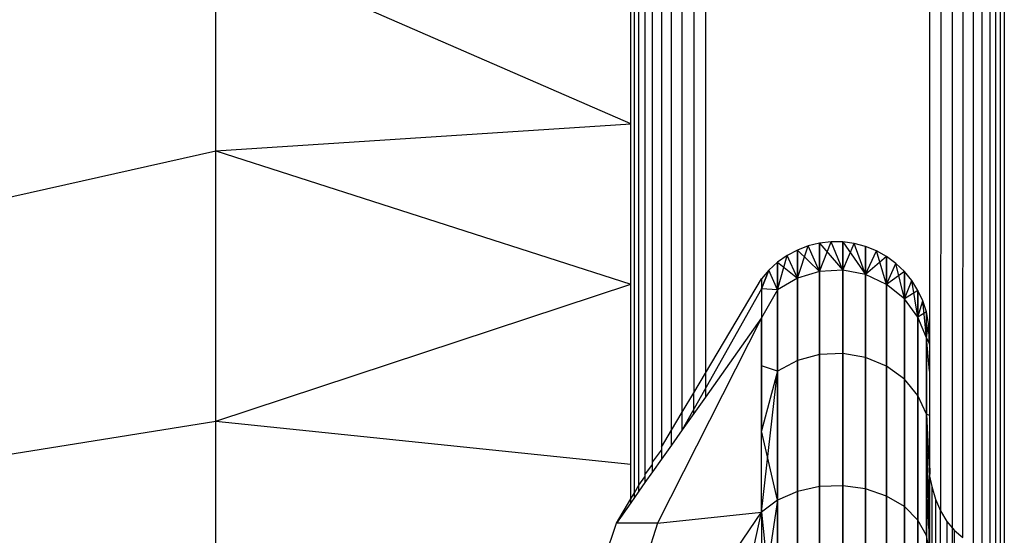
# Model space of a CAD drawing. Units: millimetres. Extents: x 22105 to 29003, y -7629 to 1017.
# Drawn here: x 26193 to 26206, y -2414 to -2407 of the extents above; entities that cross this region are included whole.
import ezdxf

# ---------------------------------------------------------------- set-up
doc = ezdxf.new("R2010")
doc.units = ezdxf.units.MM
doc.layers.add('Strefa bezpieczna', color=8, linetype='Continuous')
doc.dimstyles.get("Standard").update_dxf_attribs({"dimtxt": 180, "dimasz": 200, "dimexe": 0.18, "dimexo": 0.0625, "dimgap": 200, "dimtad": 0, "dimtih": 1, "dimtoh": 1, "dimlfac": 0.001, "dimzin": 0, "dimdsep": 46, "dimtxsty": 'Standard', "dimcen": 0.09, "dimse1": 1, "dimse2": 1, "dimadec": 0, "dimazin": 0, "dimtfac": 1, "dimtdec": 4, "dimtofl": 0, "dimtmove": 0, "dimatfit": 3, "dimfxl": 1, "dimtolj": 1, "dimtzin": 0, "dimarcsym": 0})

# ---------------------------------------------------------------- blocks, each defined once
blk = doc.blocks.new('*D102')
at = {"layer": 'Defpoints', "color": 0}
for p in [(29002.633, 898.746), (29002.633, -2089.524), (24204.199, -3405.885)]:
    blk.add_point(p, dxfattribs=at)
at = {"layer": 'Strefa bezpieczna', "color": 0, "lineweight": -2}
for p, q in [((24404.199, 898.746), (26069.199, 898.746)), ((28802.633, 898.746), (26979.199, 898.746))]:
    blk.add_line(p, q, dxfattribs=at)
at = {"layer": 'Strefa bezpieczna', "color": 0}
for points in [[(24404.199, 932.079), (24404.199, 865.413), (24204.199, 898.746)], [(28802.633, 865.413), (28802.633, 932.079), (29002.633, 898.746)]]:
    blk.add_solid(points, dxfattribs=at)
at = {"layer": 'Strefa bezpieczna', "color": 0, "insert": (26524.199, 898.746), "char_height": 180, "attachment_point": 5}
blk.add_mtext('\\A1;4.80', dxfattribs=at)
blk = doc.blocks.new('*D103')
at = {"layer": 'Defpoints', "color": 0}
for p in [(27502.633, 354.663), (25701.098, -3306.374), (27502.633, -3606.374)]:
    blk.add_point(p, dxfattribs=at)
at = {"layer": 'Strefa bezpieczna', "color": 0, "lineweight": -2}
for p, q in [((25901.098, 354.663), (26099.199, 354.663)), ((27302.633, 354.663), (26949.199, 354.663))]:
    blk.add_line(p, q, dxfattribs=at)
at = {"layer": 'Strefa bezpieczna', "color": 0}
for points in [[(25901.098, 387.997), (25901.098, 321.33), (25701.098, 354.663)], [(27302.633, 321.33), (27302.633, 387.997), (27502.633, 354.663)]]:
    blk.add_solid(points, dxfattribs=at)
at = {"layer": 'Strefa bezpieczna', "color": 0, "insert": (26524.199, 354.663), "char_height": 180, "attachment_point": 5}
blk.add_mtext('\\A1;1.80', dxfattribs=at)
blk = doc.blocks.new('*D104')
at = {"layer": 'Defpoints', "color": 0}
for p in [(25705.86, -326.165), (22343.747, -7629.137), (26645.86, -7629.137)]:
    blk.add_point(p, dxfattribs=at)
at = {"layer": 'Strefa bezpieczna', "color": 0, "lineweight": -2}
for p, q in [((22343.747, -526.165), (22343.747, -3577.551)), ((22343.747, -7429.137), (22343.747, -4157.551))]:
    blk.add_line(p, q, dxfattribs=at)
at = {"layer": 'Strefa bezpieczna', "color": 0}
for points in [[(22377.081, -526.165), (22310.414, -526.165), (22343.747, -326.165)], [(22310.414, -7429.137), (22377.081, -7429.137), (22343.747, -7629.137)]]:
    blk.add_solid(points, dxfattribs=at)
at = {"layer": 'Strefa bezpieczna', "color": 0, "insert": (22343.747, -3867.551), "char_height": 180, "attachment_point": 5}
blk.add_mtext('\\A1;7.30', dxfattribs=at)
blk = doc.blocks.new('*D105')
at = {"layer": 'Defpoints', "color": 0}
for p in [(26296.163, -1826.184), (23540.377, -5665.337), (26850.36, -5665.337)]:
    blk.add_point(p, dxfattribs=at)
at = {"layer": 'Strefa bezpieczna', "color": 0, "lineweight": -2}
for p, q in [((23540.377, -2026.184), (23540.377, -3577.551)), ((23540.377, -5465.337), (23540.377, -4157.551))]:
    blk.add_line(p, q, dxfattribs=at)
at = {"layer": 'Strefa bezpieczna', "color": 0}
for points in [[(23573.71, -2026.184), (23507.044, -2026.184), (23540.377, -1826.184)], [(23507.044, -5465.337), (23573.71, -5465.337), (23540.377, -5665.337)]]:
    blk.add_solid(points, dxfattribs=at)
at = {"layer": 'Strefa bezpieczna', "color": 0, "insert": (23540.377, -3867.551), "char_height": 180, "attachment_point": 5}
blk.add_mtext('\\A1;3.84', dxfattribs=at)

msp = doc.modelspace()

# ---------------------------------------------------------------- linework, layer by layer
for p, q in [((26195.304, -2409.006), (26195.304, -2406.226)), ((26200.86, -2408.646), (26195.304, -2406.226)), ((26200.909, -2413.586), (26200.909, -2406.374)), ((26200.969, -2413.485), (26200.969, -2406.374)), ((26201.051, -2406.374), (26201.051, -2413.347)), ((26201.153, -2413.176), (26201.153, -2406.374)), ((26201.272, -2406.374), (26201.272, -2412.975)), ((26201.406, -2412.75), (26201.406, -2406.374)), ((26201.551, -2412.506), (26201.551, -2406.374)), ((26201.704, -2406.374), (26201.704, -2412.249)), ((26201.86, -2406.374), (26201.86, -2411.986)), ((26204.86, -2406.374), (26204.86, -2413.172)), ((26205.016, -2406.374), (26205.009, -2413.829)), ((26205.169, -2414.061), (26205.169, -2406.374)), ((26205.307, -2414.187), (26205.314, -2406.374)), ((26205.448, -2406.374), (26205.448, -2416.394)), ((26205.567, -2416.394), (26205.567, -2406.374)), ((26205.669, -2406.374), (26205.669, -2414.313)), ((26205.751, -2414.309), (26205.751, -2406.374)), ((26205.811, -2414.306), (26205.811, -2406.374)), ((26205.86, -2406.374), (26205.86, -2414.303)), ((26200.86, -2408.646), (26200.86, -2406.812)), ((26195.304, -2409.006), (26200.86, -2408.646)), ((26200.86, -2410.794), (26200.86, -2408.646)), ((26189.987, -2410.203), (26195.304, -2409.006)), ((26195.304, -2412.629), (26195.304, -2409.006)), ((26195.304, -2409.006), (26200.86, -2410.794)), ((26203.389, -2410.244), (26203.237, -2410.281)), ((26203.544, -2410.226), (26203.389, -2410.244)), ((26203.389, -2410.623), (26203.544, -2410.226)), ((26203.389, -2410.244), (26203.389, -2410.623)), ((26203.389, -2410.623), (26203.389, -2410.244)), ((26203.389, -2410.244), (26203.7, -2410.607)), ((26203.7, -2410.607), (26203.544, -2410.226)), ((26203.7, -2410.228), (26203.544, -2410.226)), ((26203.7, -2410.607), (26203.544, -2410.226)), ((26203.854, -2410.249), (26203.7, -2410.228)), ((26203.7, -2410.228), (26203.7, -2410.607)), ((26203.7, -2410.607), (26203.7, -2410.228)), ((26203.7, -2410.228), (26204.005, -2410.666)), ((26203.7, -2410.607), (26203.854, -2410.249)), ((26204.005, -2410.666), (26203.854, -2410.249)), ((26204.005, -2410.289), (26203.854, -2410.249)), ((26204.005, -2410.666), (26203.854, -2410.249)), ((26203.092, -2410.337), (26202.954, -2410.41)), ((26203.237, -2410.281), (26203.092, -2410.337)), ((26203.092, -2410.713), (26203.237, -2410.281)), ((26203.092, -2410.337), (26203.092, -2410.713)), ((26203.092, -2410.713), (26203.092, -2410.337)), ((26203.092, -2410.337), (26203.389, -2410.623)), ((26203.389, -2410.623), (26203.237, -2410.281)), ((26203.389, -2410.623), (26203.237, -2410.281)), ((26204.15, -2410.347), (26204.005, -2410.289)), ((26204.005, -2410.289), (26204.005, -2410.666)), ((26204.005, -2410.666), (26204.005, -2410.289)), ((26204.005, -2410.666), (26204.15, -2410.347)), ((26204.005, -2410.666), (26204.15, -2410.347)), ((26204.286, -2410.423), (26204.15, -2410.347)), ((26204.286, -2410.796), (26204.15, -2410.347)), ((26202.826, -2410.5), (26202.711, -2410.606)), ((26202.954, -2410.41), (26202.826, -2410.5)), ((26202.826, -2410.871), (26202.954, -2410.41)), ((26202.826, -2410.5), (26202.826, -2410.871)), ((26202.826, -2410.871), (26202.826, -2410.5)), ((26202.826, -2410.5), (26203.092, -2410.713)), ((26203.092, -2410.713), (26202.954, -2410.41)), ((26203.092, -2410.713), (26202.954, -2410.41)), ((26204.286, -2410.423), (26204.005, -2410.666)), ((26204.412, -2410.515), (26204.286, -2410.423)), ((26204.286, -2410.423), (26204.286, -2410.796)), ((26204.286, -2410.796), (26204.286, -2410.423)), ((26204.286, -2410.796), (26204.412, -2410.515)), ((26204.286, -2410.796), (26204.412, -2410.515)), ((26204.525, -2410.623), (26204.412, -2410.515)), ((26204.525, -2410.989), (26204.412, -2410.515)), ((26202.711, -2410.606), (26202.61, -2410.856)), ((26202.711, -2410.606), (26202.61, -2410.724)), ((26202.61, -2410.856), (26202.711, -2410.606)), ((26202.826, -2410.871), (26202.711, -2410.606)), ((26202.826, -2410.871), (26202.711, -2410.606)), ((26203.389, -2410.623), (26203.092, -2410.713)), ((26203.389, -2410.623), (26203.092, -2410.713)), ((26203.7, -2410.607), (26203.389, -2410.623)), ((26203.7, -2410.607), (26203.389, -2410.623)), ((26203.389, -2410.623), (26203.389, -2411.735)), ((26203.389, -2411.735), (26203.389, -2410.623)), ((26204.005, -2410.666), (26203.7, -2410.607)), ((26203.7, -2410.607), (26203.7, -2411.721)), ((26204.005, -2410.666), (26203.7, -2410.607)), ((26203.7, -2411.721), (26203.7, -2410.607)), ((26204.286, -2410.796), (26204.005, -2410.666)), ((26204.005, -2410.666), (26204.005, -2411.774)), ((26204.286, -2410.796), (26204.005, -2410.666)), ((26204.005, -2411.774), (26204.005, -2410.666)), ((26204.525, -2410.623), (26204.286, -2410.796)), ((26204.624, -2410.743), (26204.525, -2410.623)), ((26204.525, -2410.623), (26204.525, -2410.989)), ((26204.525, -2410.989), (26204.525, -2410.623)), ((26195.304, -2412.629), (26200.86, -2410.794)), ((26200.86, -2413.203), (26200.86, -2410.794)), ((26201.86, -2411.986), (26202.61, -2410.724)), ((26202.61, -2410.724), (26202.61, -2410.856)), ((26202.61, -2410.724), (26202.61, -2410.856)), ((26203.092, -2410.713), (26202.826, -2410.871)), ((26203.092, -2410.713), (26202.826, -2410.871)), ((26203.092, -2410.713), (26203.092, -2411.816)), ((26203.092, -2411.816), (26203.092, -2410.713)), ((26204.525, -2410.989), (26204.286, -2410.796)), ((26204.286, -2410.796), (26204.286, -2411.89)), ((26204.525, -2410.989), (26204.286, -2410.796)), ((26204.286, -2411.89), (26204.286, -2410.796)), ((26204.525, -2410.989), (26204.624, -2410.743)), ((26204.525, -2410.989), (26204.624, -2410.743)), ((26204.707, -2410.876), (26204.624, -2410.743)), ((26204.707, -2411.233), (26204.624, -2410.743)), ((26202.61, -2410.856), (26201.551, -2412.743)), ((26202.61, -2410.856), (26202.61, -2411.246)), ((26202.826, -2410.871), (26202.61, -2410.856)), ((26202.61, -2410.856), (26202.61, -2411.246)), ((26202.826, -2410.871), (26202.61, -2410.856)), ((26202.826, -2410.871), (26202.61, -2411.246)), ((26202.826, -2410.871), (26202.61, -2411.246)), ((26202.826, -2410.871), (26202.826, -2411.957)), ((26202.826, -2411.957), (26202.826, -2410.871)), ((26204.707, -2410.876), (26204.525, -2410.989)), ((26204.773, -2411.017), (26204.707, -2410.876)), ((26204.707, -2410.876), (26204.707, -2411.233)), ((26204.707, -2411.233), (26204.707, -2410.876)), ((26204.707, -2411.233), (26204.525, -2410.989)), ((26204.525, -2410.989), (26204.525, -2412.063)), ((26204.707, -2411.233), (26204.525, -2410.989)), ((26204.525, -2412.063), (26204.525, -2410.989)), ((26204.707, -2411.233), (26204.773, -2411.017)), ((26204.707, -2411.233), (26204.773, -2411.017)), ((26204.821, -2411.165), (26204.773, -2411.017)), ((26204.821, -2411.513), (26204.773, -2411.017)), ((26204.821, -2411.165), (26204.707, -2411.233)), ((26204.821, -2411.513), (26204.821, -2411.165)), ((26204.85, -2411.319), (26204.821, -2411.165)), ((26204.821, -2411.513), (26204.821, -2411.165)), ((26202.61, -2411.246), (26201.219, -2413.991)), ((26202.61, -2411.246), (26201.86, -2412.306)), ((26202.61, -2413.844), (26202.61, -2411.246)), ((26202.61, -2411.246), (26202.61, -2411.885)), ((26204.821, -2411.513), (26204.707, -2411.233)), ((26204.707, -2411.233), (26204.707, -2412.282)), ((26204.821, -2411.513), (26204.707, -2411.233)), ((26204.707, -2412.282), (26204.707, -2411.233)), ((26204.821, -2411.513), (26204.85, -2411.319)), ((26204.821, -2411.513), (26204.85, -2411.319)), ((26204.86, -2411.596), (26204.85, -2411.319)), ((26204.86, -2411.474), (26204.85, -2411.319)), ((26204.85, -2411.319), (26204.86, -2411.596)), ((26204.821, -2412.533), (26204.821, -2411.513)), ((26204.86, -2411.959), (26204.821, -2411.513)), ((26204.821, -2411.513), (26204.86, -2411.596)), ((26204.86, -2411.959), (26204.821, -2411.513)), ((26204.821, -2411.513), (26204.86, -2411.596)), ((26204.821, -2411.513), (26204.821, -2412.533)), ((26204.86, -2411.474), (26204.86, -2411.596)), ((26203.7, -2411.721), (26203.389, -2411.735)), ((26203.7, -2411.721), (26203.389, -2411.735)), ((26204.005, -2411.774), (26203.7, -2411.721)), ((26203.7, -2411.721), (26203.7, -2413.492)), ((26204.005, -2411.774), (26203.7, -2411.721)), ((26203.7, -2413.492), (26203.7, -2411.721)), ((26204.86, -2411.596), (26204.86, -2411.959)), ((26203.092, -2411.816), (26202.826, -2411.957)), ((26203.092, -2411.816), (26202.826, -2411.957)), ((26203.389, -2411.735), (26203.092, -2411.816)), ((26203.389, -2411.735), (26203.092, -2411.816)), ((26203.092, -2411.816), (26203.092, -2413.57)), ((26203.092, -2413.57), (26203.092, -2411.816)), ((26203.389, -2411.735), (26203.389, -2413.504)), ((26203.389, -2413.504), (26203.389, -2411.735)), ((26204.286, -2411.89), (26204.005, -2411.774)), ((26204.005, -2411.774), (26204.005, -2413.535)), ((26204.286, -2411.89), (26204.005, -2411.774)), ((26204.005, -2413.535), (26204.005, -2411.774)), ((26201.704, -2412.249), (26201.86, -2411.986)), ((26201.86, -2411.986), (26201.86, -2412.306)), ((26202.826, -2411.957), (26202.61, -2411.885)), ((26202.61, -2411.885), (26202.61, -2412.758)), ((26202.826, -2411.957), (26202.61, -2411.885)), ((26202.826, -2411.957), (26202.61, -2412.758)), ((26202.826, -2411.957), (26202.61, -2412.758)), ((26202.61, -2413.844), (26202.826, -2411.957)), ((26202.826, -2411.957), (26202.826, -2413.685)), ((26202.826, -2413.685), (26202.826, -2411.957)), ((26204.525, -2412.063), (26204.286, -2411.89)), ((26204.286, -2411.89), (26204.286, -2413.631)), ((26204.525, -2412.063), (26204.286, -2411.89)), ((26204.286, -2413.631), (26204.286, -2411.89)), ((26204.86, -2411.959), (26204.86, -2412.553)), ((26204.707, -2412.282), (26204.525, -2412.063)), ((26204.525, -2412.063), (26204.525, -2413.772)), ((26204.707, -2412.282), (26204.525, -2412.063)), ((26204.525, -2413.772), (26204.525, -2412.063)), ((26201.551, -2412.506), (26201.704, -2412.249)), ((26201.704, -2412.527), (26201.704, -2412.249)), ((26201.86, -2412.306), (26201.704, -2412.527)), ((26204.821, -2412.533), (26204.707, -2412.282)), ((26204.707, -2412.282), (26204.707, -2413.951)), ((26204.821, -2412.533), (26204.707, -2412.282)), ((26204.707, -2413.951), (26204.707, -2412.282)), ((26201.406, -2412.75), (26201.551, -2412.506)), ((26201.551, -2412.743), (26201.551, -2412.506)), ((26189.987, -2413.475), (26195.304, -2412.629)), ((26195.304, -2416.847), (26195.304, -2412.629)), ((26195.304, -2412.629), (26200.86, -2413.203)), ((26201.704, -2412.527), (26201.551, -2412.743)), ((26204.821, -2414.156), (26204.821, -2412.533)), ((26204.86, -2412.553), (26204.821, -2412.533)), ((26204.821, -2412.533), (26204.86, -2413.365)), ((26204.86, -2414.374), (26204.821, -2412.533)), ((26204.86, -2412.553), (26204.821, -2412.533)), ((26204.821, -2412.533), (26204.821, -2414.156)), ((26204.821, -2412.533), (26204.86, -2413.365)), ((26201.272, -2412.975), (26201.406, -2412.75)), ((26201.551, -2412.743), (26201.406, -2412.948)), ((26201.406, -2412.948), (26201.406, -2412.75)), ((26202.826, -2413.685), (26202.61, -2412.758)), ((26201.153, -2413.176), (26201.272, -2413.016)), ((26201.406, -2412.948), (26201.272, -2413.137)), ((26201.272, -2412.975), (26201.272, -2413.016)), ((26201.272, -2413.016), (26201.272, -2413.137)), ((26201.272, -2413.137), (26201.153, -2413.306)), ((26204.86, -2413.172), (26204.868, -2413.336)), ((26200.86, -2413.669), (26200.86, -2413.203)), ((26201.051, -2413.347), (26201.153, -2413.209)), ((26201.153, -2413.306), (26201.051, -2413.45)), ((26201.153, -2413.209), (26201.153, -2413.176)), ((26201.153, -2413.306), (26201.153, -2413.209)), ((26200.969, -2413.485), (26201.051, -2413.373)), ((26201.051, -2413.347), (26201.051, -2413.373)), ((26201.051, -2413.373), (26201.051, -2413.45)), ((26204.821, -2414.156), (26204.86, -2413.365)), ((26204.86, -2413.365), (26204.868, -2413.336)), ((26204.86, -2413.365), (26204.895, -2413.504)), ((26204.86, -2413.365), (26204.86, -2416.394)), ((26200.909, -2413.586), (26200.969, -2413.485)), ((26200.969, -2413.566), (26200.909, -2413.651)), ((26201.051, -2413.45), (26200.969, -2413.566)), ((26200.969, -2413.566), (26200.969, -2413.485)), ((26203.092, -2413.57), (26202.826, -2413.685)), ((26203.092, -2413.57), (26202.826, -2413.685)), ((26203.389, -2413.504), (26203.092, -2413.57)), ((26203.389, -2413.504), (26203.092, -2413.57)), ((26203.092, -2413.57), (26203.092, -2415.856)), ((26203.092, -2415.856), (26203.092, -2413.57)), ((26203.7, -2413.492), (26203.389, -2413.504)), ((26203.7, -2413.492), (26203.389, -2413.504)), ((26203.389, -2413.504), (26203.389, -2415.809)), ((26203.389, -2415.809), (26203.389, -2413.504)), ((26204.005, -2413.535), (26203.7, -2413.492)), ((26203.7, -2413.492), (26203.7, -2415.801)), ((26204.005, -2413.535), (26203.7, -2413.492)), ((26203.7, -2415.801), (26203.7, -2413.492)), ((26204.286, -2413.631), (26204.005, -2413.535)), ((26204.005, -2413.535), (26204.005, -2415.831)), ((26204.286, -2413.631), (26204.005, -2413.535)), ((26204.005, -2415.831), (26204.005, -2413.535)), ((26204.895, -2413.504), (26204.942, -2413.671)), ((26204.895, -2413.504), (26204.895, -2416.394)), ((26200.668, -2413.991), (26200.86, -2413.669)), ((26200.86, -2413.669), (26200.909, -2413.586)), ((26200.909, -2413.651), (26200.86, -2413.72)), ((26200.86, -2413.72), (26200.86, -2413.669)), ((26200.909, -2413.651), (26200.909, -2413.586)), ((26202.826, -2413.685), (26202.61, -2413.844)), ((26202.826, -2413.685), (26202.61, -2413.844)), ((26202.826, -2413.685), (26202.61, -2415.114)), ((26202.826, -2413.685), (26202.826, -2415.937)), ((26202.826, -2415.937), (26202.826, -2413.685)), ((26204.525, -2413.772), (26204.286, -2413.631)), ((26204.286, -2413.631), (26204.286, -2415.899)), ((26204.525, -2413.772), (26204.286, -2413.631)), ((26204.286, -2415.899), (26204.286, -2413.631)), ((26204.942, -2413.671), (26205.009, -2413.829)), ((26204.942, -2413.671), (26204.942, -2416.394)), ((26200.86, -2413.72), (26200.668, -2413.991)), ((26204.707, -2413.951), (26204.525, -2413.772)), ((26204.525, -2413.772), (26204.525, -2415.999)), ((26204.707, -2413.951), (26204.525, -2413.772)), ((26204.525, -2415.999), (26204.525, -2413.772)), ((26205.009, -2413.829), (26205.094, -2413.972)), ((26205.016, -2416.394), (26205.009, -2413.829)), ((26200.058, -2417.596), (26202.61, -2413.844)), ((26201.219, -2413.991), (26202.61, -2413.844)), ((26202.258, -2415.457), (26202.61, -2413.844)), ((26202.61, -2413.844), (26202.61, -2415.114)), ((26202.61, -2413.844), (26202.826, -2415.937)), ((26204.821, -2414.156), (26204.707, -2413.951)), ((26204.707, -2413.951), (26204.707, -2416.125)), ((26204.821, -2414.156), (26204.707, -2413.951)), ((26204.707, -2416.125), (26204.707, -2413.951)), ((26200.009, -2415.971), (26200.668, -2413.991)), ((26201.219, -2413.991), (26200.058, -2417.596)), ((26201.219, -2413.991), (26200.668, -2413.991)), ((26205.094, -2413.972), (26205.169, -2414.061)), ((26205.094, -2413.972), (26205.094, -2416.394)), ((26205.169, -2414.061), (26205.195, -2414.093)), ((26205.169, -2416.394), (26205.169, -2414.061)), ((26205.195, -2414.093), (26205.307, -2414.187)), ((26205.195, -2416.394), (26205.195, -2414.093)), ((26204.86, -2414.374), (26204.821, -2414.156)), ((26204.821, -2414.156), (26204.821, -2416.27))]:
    msp.add_line(p, q)

# ---------------------------------------------------------------- dimensions: what is measured, and where the dimension line sits
at = {"layer": 'Strefa bezpieczna'}
for base, p1, p2, picture, middle in [((29002.633, 898.746), (24204.199, -3405.885), (29002.633, -2089.524), '*D102', (26524.199, 898.746)), ((27502.633, 354.663), (25701.098, -3306.374), (27502.633, -3606.374), '*D103', (26524.199, 354.663))]:
    dim = msp.add_linear_dim(base=base, p1=p1, p2=p2, dimstyle='Standard', dxfattribs=at)
    dim.commit()
    dim.dimension.update_dxf_attribs({"geometry": picture, "text_midpoint": middle, "dimtype": 160})
for base, p1, p2, picture, middle in [((22343.747, -7629.137), (25705.86, -326.165), (26645.86, -7629.137), '*D104', (22343.747, -3867.551)), ((23540.377, -5665.337), (26296.163, -1826.184), (26850.36, -5665.337), '*D105', (23540.377, -3867.551))]:
    dim = msp.add_linear_dim(base=base, p1=p1, p2=p2, angle=90, dimstyle='Standard', dxfattribs=at)
    dim.commit()
    dim.dimension.update_dxf_attribs({"geometry": picture, "text_midpoint": middle, "dimtype": 160})

doc.saveas('drawing.dxf')
